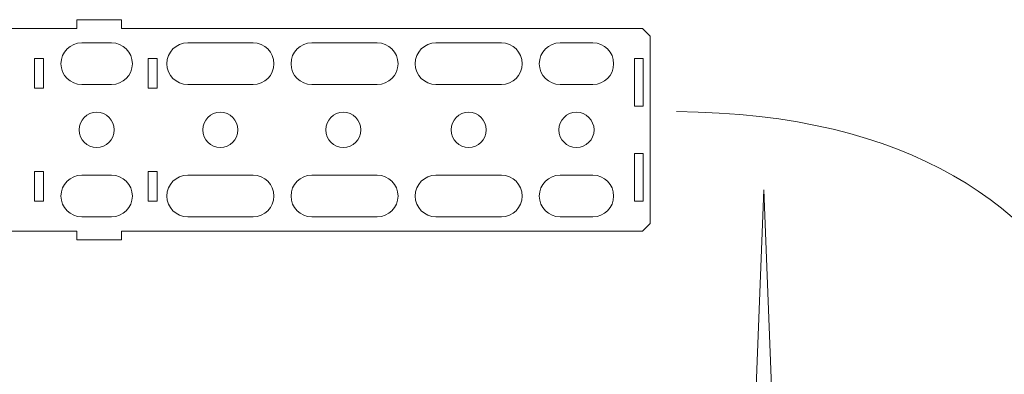
# Model space of a CAD drawing. Units: centimetres. Extents: x -473 to 147, y -184 to 154.
# Drawn here: x -53 to -20, y 8 to 19 of the extents above; entities that cross this region are included whole.
import ezdxf
from ezdxf.lldxf.tags import DXFTag

# ---------------------------------------------------------------- set-up
doc = ezdxf.new("R2010")
doc.units = ezdxf.units.CM
doc.header["$MEASUREMENT"] = 0
doc.layers.add('layer 1', color=7, linetype='Continuous')
tags = doc.linetypes.add('New Line46', pattern=[1.5, 1, -0.5]).pattern_tags.tags
tags[6:7] = [DXFTag(74, 4), DXFTag(75, 0), DXFTag(340, '0'), DXFTag(46, 1.0), DXFTag(50, 0.0), DXFTag(44, 0.0), DXFTag(45, 0.0)]
tags[4:5] = [DXFTag(74, 4), DXFTag(75, 0), DXFTag(340, '0'), DXFTag(46, 1.0), DXFTag(50, 0.0), DXFTag(44, 0.0), DXFTag(45, 0.0)]

msp = doc.modelspace()

# ---------------------------------------------------------------- linework, layer by layer
at = {"layer": 'layer 1', "color": 7, "lineweight": 20}
for points, knots in [([(-31.70888, 19.13351), (-31.70888, 19.13351), (-49.23957, 19.1335), (-49.23957, 19.1335), (-49.23957, 19.1335), (-49.23957, 19.1335), (-49.23957, 19.4335), (-49.23957, 19.4335), (-49.23957, 19.4335), (-49.23957, 19.4335), (-50.73957, 19.4335), (-50.73957, 19.4335), (-50.73957, 19.4335), (-50.73957, 19.4335), (-50.73957, 19.1335), (-50.73957, 19.1335), (-50.73957, 19.1335), (-52.80165, 19.1335), (-51.29468, 19.1335), (-53.87986, 19.1335), (-53.87986, 19.1335), (-53.87986, 19.1335), (-53.87986, 19.4335), (-53.87986, 19.4335), (-53.87986, 19.4335), (-53.87986, 19.4335), (-55.37986, 19.4335), (-55.37986, 19.4335), (-55.37986, 19.4335), (-55.37986, 19.4335), (-55.37986, 19.1335), (-55.37986, 19.1335), (-55.37986, 19.1335), (-55.37986, 19.1335), (-58.42646, 19.1335), (-58.42646, 19.1335), (-58.42646, 19.1335), (-58.42646, 19.1335), (-58.42646, 19.4335), (-58.42646, 19.4335), (-58.42646, 19.4335), (-58.42646, 19.4335), (-60.42646, 19.4335), (-60.42646, 19.4335), (-60.42646, 19.4335), (-60.42646, 19.4335), (-60.42646, 19.1335), (-60.42646, 19.1335), (-60.42646, 19.1335), (-60.42646, 19.1335), (-64.42646, 19.1335), (-64.42646, 19.1335), (-64.42646, 19.1335), (-64.42646, 19.1335), (-64.42646, 19.4335), (-64.42646, 19.4335), (-64.42646, 19.4335), (-64.42646, 19.4335), (-66.42646, 19.4335), (-66.42646, 19.4335), (-66.42646, 19.4335), (-66.42646, 19.4335), (-66.42646, 19.1335), (-66.42646, 19.1335), (-66.42646, 19.1335), (-66.42646, 19.1335), (-68.78833, 19.1335), (-68.78833, 19.1335), (-68.78833, 19.1335), (-68.78833, 19.1335), (-69.04675, 12.33352), (-69.04675, 12.33352), (-69.04675, 12.33352), (-69.04675, 12.33352), (-66.42646, 12.33352), (-66.42646, 12.33352), (-66.42646, 12.33352), (-66.42646, 12.33352), (-66.42646, 12.03352), (-66.42646, 12.03352), (-66.42646, 12.03352), (-66.42646, 12.03352), (-64.42646, 12.03352), (-64.42646, 12.03352), (-64.42646, 12.03352), (-64.42646, 12.03352), (-64.42646, 12.33352), (-64.42646, 12.33352), (-64.42646, 12.33352), (-64.42646, 12.33352), (-60.42646, 12.33352), (-60.42646, 12.33352), (-60.42646, 12.33352), (-60.42646, 12.33352), (-60.42646, 12.03352), (-60.42646, 12.03352), (-60.42646, 12.03352), (-60.42646, 12.03352), (-58.42646, 12.03352), (-58.42646, 12.03352), (-58.42646, 12.03352), (-58.42646, 12.03352), (-58.42646, 12.33352), (-58.42646, 12.33352), (-58.42646, 12.33352), (-58.42646, 12.33352), (-55.37986, 12.33352), (-55.37986, 12.33352), (-55.37986, 12.33352), (-55.37986, 12.33352), (-55.37986, 12.03352), (-55.37986, 12.03352), (-55.37986, 12.03352), (-55.37986, 12.03352), (-53.87986, 12.03352), (-53.87986, 12.03352), (-53.87986, 12.03352), (-53.87986, 12.03352), (-53.87986, 12.33352), (-53.87986, 12.33352), (-53.87986, 12.33352), (-51.29468, 12.33352), (-52.80165, 12.33352), (-50.73957, 12.33352), (-50.73957, 12.33352), (-50.73957, 12.33352), (-50.73957, 12.03352), (-50.73957, 12.03352), (-50.73957, 12.03352), (-50.73957, 12.03352), (-49.23957, 12.03352), (-49.23957, 12.03352), (-49.23957, 12.03352), (-49.23957, 12.03352), (-49.23957, 12.33352), (-49.23957, 12.33352), (-49.23957, 12.33352), (-49.23957, 12.33352), (-31.7089, 12.33352), (-31.7089, 12.33352), (-31.7089, 12.33352), (-31.7089, 12.33352), (-31.4589, 12.58352), (-31.4589, 12.58352), (-31.4589, 12.58352), (-31.4589, 14.68352), (-31.45889, 16.7835), (-31.45889, 18.8835), (-31.45889, 18.8835), (-31.45889, 18.8835), (-31.70888, 19.13351), (-31.70888, 19.13351)], [0, 0, 0, 0, 0.02564103, 0.02564103, 0.02564103, 0.02564103, 0.05128205, 0.05128205, 0.05128205, 0.05128205, 0.07692308, 0.07692308, 0.07692308, 0.07692308, 0.1025641, 0.1025641, 0.1025641, 0.1025641, 0.12820513, 0.12820513, 0.12820513, 0.12820513, 0.15384615, 0.15384615, 0.15384615, 0.15384615, 0.17948718, 0.17948718, 0.17948718, 0.17948718, 0.20512821, 0.20512821, 0.20512821, 0.20512821, 0.23076923, 0.23076923, 0.23076923, 0.23076923, 0.25641026, 0.25641026, 0.25641026, 0.25641026, 0.28205128, 0.28205128, 0.28205128, 0.28205128, 0.30769231, 0.30769231, 0.30769231, 0.30769231, 0.33333333, 0.33333333, 0.33333333, 0.33333333, 0.35897436, 0.35897436, 0.35897436, 0.35897436, 0.38461538, 0.38461538, 0.38461538, 0.38461538, 0.41025641, 0.41025641, 0.41025641, 0.41025641, 0.43589744, 0.43589744, 0.43589744, 0.43589744, 0.46153846, 0.46153846, 0.46153846, 0.46153846, 0.48717949, 0.48717949, 0.48717949, 0.48717949, 0.51282051, 0.51282051, 0.51282051, 0.51282051, 0.53846154, 0.53846154, 0.53846154, 0.53846154, 0.56410256, 0.56410256, 0.56410256, 0.56410256, 0.58974359, 0.58974359, 0.58974359, 0.58974359, 0.61538462, 0.61538462, 0.61538462, 0.61538462, 0.64102564, 0.64102564, 0.64102564, 0.64102564, 0.66666667, 0.66666667, 0.66666667, 0.66666667, 0.69230769, 0.69230769, 0.69230769, 0.69230769, 0.71794872, 0.71794872, 0.71794872, 0.71794872, 0.74358974, 0.74358974, 0.74358974, 0.74358974, 0.76923077, 0.76923077, 0.76923077, 0.76923077, 0.79487179, 0.79487179, 0.79487179, 0.79487179, 0.82051282, 0.82051282, 0.82051282, 0.82051282, 0.84615385, 0.84615385, 0.84615385, 0.84615385, 0.87179487, 0.87179487, 0.87179487, 0.87179487, 0.8974359, 0.8974359, 0.8974359, 0.8974359, 0.92307692, 0.92307692, 0.92307692, 0.92307692, 0.94871795, 0.94871795, 0.94871795, 0.94871795, 1, 1, 1, 1]), ([(-49.57353, 18.65626), (-49.18699, 18.65626), (-48.87353, 18.3428), (-48.87353, 17.95626), (-48.87353, 17.95626), (-48.87353, 17.56972), (-49.18699, 17.25626), (-49.57353, 17.25626), (-49.57353, 17.25626), (-49.57353, 17.25626), (-50.57353, 17.25626), (-50.57353, 17.25626), (-50.57353, 17.25626), (-50.96007, 17.25626), (-51.27353, 17.56972), (-51.27353, 17.95626), (-51.27353, 17.95626), (-51.27353, 18.3428), (-50.96007, 18.65626), (-50.57353, 18.65626), (-50.57353, 18.65626), (-50.57353, 18.65626), (-49.57353, 18.65626), (-49.57353, 18.65626)], [0, 0, 0, 0, 0.14285714, 0.14285714, 0.14285714, 0.14285714, 0.28571429, 0.28571429, 0.28571429, 0.28571429, 0.42857143, 0.42857143, 0.42857143, 0.42857143, 0.57142857, 0.57142857, 0.57142857, 0.57142857, 0.71428571, 0.71428571, 0.71428571, 0.71428571, 1, 1, 1, 1]), ([(-44.81228, 18.65626), (-44.42574, 18.65626), (-44.11228, 18.3428), (-44.11228, 17.95626), (-44.11228, 17.95626), (-44.11228, 17.56972), (-44.42574, 17.25626), (-44.81228, 17.25626), (-44.81228, 17.25626), (-44.81228, 17.25626), (-47.01228, 17.25626), (-47.01228, 17.25626), (-47.01228, 17.25626), (-47.39882, 17.25626), (-47.71228, 17.56972), (-47.71228, 17.95626), (-47.71228, 17.95626), (-47.71228, 18.3428), (-47.39882, 18.65626), (-47.01228, 18.65626), (-47.01228, 18.65626), (-47.01228, 18.65626), (-44.81228, 18.65626), (-44.81228, 18.65626)], [0, 0, 0, 0, 0.14285714, 0.14285714, 0.14285714, 0.14285714, 0.28571429, 0.28571429, 0.28571429, 0.28571429, 0.42857143, 0.42857143, 0.42857143, 0.42857143, 0.57142857, 0.57142857, 0.57142857, 0.57142857, 0.71428571, 0.71428571, 0.71428571, 0.71428571, 1, 1, 1, 1]), ([(-40.63623, 18.65626), (-40.24969, 18.65626), (-39.93623, 18.3428), (-39.93623, 17.95626), (-39.93623, 17.95626), (-39.93623, 17.56972), (-40.24969, 17.25626), (-40.63623, 17.25626), (-40.63623, 17.25626), (-40.63623, 17.25626), (-42.83623, 17.25626), (-42.83623, 17.25626), (-42.83623, 17.25626), (-43.22277, 17.25626), (-43.53623, 17.56972), (-43.53623, 17.95626), (-43.53623, 17.95626), (-43.53623, 18.3428), (-43.22277, 18.65626), (-42.83623, 18.65626), (-42.83623, 18.65626), (-42.83623, 18.65626), (-40.63623, 18.65626), (-40.63623, 18.65626)], [0, 0, 0, 0, 0.14285714, 0.14285714, 0.14285714, 0.14285714, 0.28571429, 0.28571429, 0.28571429, 0.28571429, 0.42857143, 0.42857143, 0.42857143, 0.42857143, 0.57142857, 0.57142857, 0.57142857, 0.57142857, 0.71428571, 0.71428571, 0.71428571, 0.71428571, 1, 1, 1, 1]), ([(-36.46017, 18.65626), (-36.07363, 18.65626), (-35.76017, 18.3428), (-35.76017, 17.95626), (-35.76017, 17.95626), (-35.76017, 17.56972), (-36.07363, 17.25626), (-36.46017, 17.25626), (-36.46017, 17.25626), (-36.46017, 17.25626), (-38.66017, 17.25626), (-38.66017, 17.25626), (-38.66017, 17.25626), (-39.04671, 17.25626), (-39.36017, 17.56972), (-39.36017, 17.95626), (-39.36017, 17.95626), (-39.36017, 18.3428), (-39.04671, 18.65626), (-38.66017, 18.65626), (-38.66017, 18.65626), (-38.66017, 18.65626), (-36.46017, 18.65626), (-36.46017, 18.65626)], [0, 0, 0, 0, 0.14285714, 0.14285714, 0.14285714, 0.14285714, 0.28571429, 0.28571429, 0.28571429, 0.28571429, 0.42857143, 0.42857143, 0.42857143, 0.42857143, 0.57142857, 0.57142857, 0.57142857, 0.57142857, 0.71428571, 0.71428571, 0.71428571, 0.71428571, 1, 1, 1, 1]), ([(-34.48411, 18.65626), (-34.87065, 18.65626), (-35.18411, 18.3428), (-35.18411, 17.95626), (-35.18411, 17.95626), (-35.18411, 17.56972), (-34.87065, 17.25626), (-34.48411, 17.25626), (-34.48411, 17.25626), (-34.48411, 17.25626), (-33.38411, 17.25626), (-33.38411, 17.25626), (-33.38411, 17.25626), (-32.99757, 17.25626), (-32.68411, 17.56972), (-32.68411, 17.95626), (-32.68411, 17.95626), (-32.68411, 18.3428), (-32.99757, 18.65626), (-33.38411, 18.65626), (-33.38411, 18.65626), (-33.38411, 18.65626), (-34.48411, 18.65626), (-34.48411, 18.65626)], [0, 0, 0, 0, 0.14285714, 0.14285714, 0.14285714, 0.14285714, 0.28571429, 0.28571429, 0.28571429, 0.28571429, 0.42857143, 0.42857143, 0.42857143, 0.42857143, 0.57142857, 0.57142857, 0.57142857, 0.57142857, 0.71428571, 0.71428571, 0.71428571, 0.71428571, 1, 1, 1, 1]), ([(-52.16648, 18.1335), (-52.16648, 18.1335), (-51.86648, 18.1335), (-51.86648, 18.1335), (-51.86648, 18.1335), (-51.86648, 18.1335), (-51.86648, 17.1335), (-51.86648, 17.1335), (-51.86648, 17.1335), (-51.86648, 17.1335), (-52.16648, 17.1335), (-52.16648, 17.1335), (-52.16648, 17.1335), (-52.16648, 17.1335), (-52.16648, 18.1335), (-52.16648, 18.1335)], [0, 0, 0, 0, 0.2, 0.2, 0.2, 0.2, 0.4, 0.4, 0.4, 0.4, 0.6, 0.6, 0.6, 0.6, 1, 1, 1, 1]), ([(-48.33957, 18.13349), (-48.33957, 18.13349), (-48.03957, 18.13349), (-48.03957, 18.13349), (-48.03957, 18.13349), (-48.03957, 18.13349), (-48.03957, 17.13349), (-48.03957, 17.13349), (-48.03957, 17.13349), (-48.03957, 17.13349), (-48.33957, 17.13349), (-48.33957, 17.13349), (-48.33957, 17.13349), (-48.33957, 17.13349), (-48.33957, 18.13349), (-48.33957, 18.13349)], [0, 0, 0, 0, 0.2, 0.2, 0.2, 0.2, 0.4, 0.4, 0.4, 0.4, 0.6, 0.6, 0.6, 0.6, 1, 1, 1, 1]), ([(-31.68674, 16.5335), (-31.68674, 16.5335), (-31.98674, 16.5335), (-31.98674, 16.5335), (-31.98674, 16.5335), (-31.98674, 16.5335), (-31.98674, 18.1335), (-31.98674, 18.1335), (-31.98674, 18.1335), (-31.98674, 18.1335), (-31.68674, 18.1335), (-31.68674, 18.1335), (-31.68674, 18.1335), (-31.68674, 18.1335), (-31.68674, 16.5335), (-31.68674, 16.5335)], [0, 0, 0, 0, 0.2, 0.2, 0.2, 0.2, 0.4, 0.4, 0.4, 0.4, 0.6, 0.6, 0.6, 0.6, 1, 1, 1, 1]), ([(-50.07353, 16.32418), (-49.74737, 16.32418), (-49.48286, 16.05967), (-49.48286, 15.73351), (-49.48286, 15.73351), (-49.48286, 15.40735), (-49.74737, 15.14284), (-50.07353, 15.14284), (-50.07353, 15.14284), (-50.39969, 15.14284), (-50.6642, 15.40735), (-50.6642, 15.73351), (-50.6642, 15.73351), (-50.6642, 16.05967), (-50.39969, 16.32418), (-50.07353, 16.32418)], [0, 0, 0, 0, 0.2, 0.2, 0.2, 0.2, 0.4, 0.4, 0.4, 0.4, 0.6, 0.6, 0.6, 0.6, 1, 1, 1, 1]), ([(-45.91228, 16.32418), (-45.58612, 16.32418), (-45.32161, 16.05967), (-45.32161, 15.73351), (-45.32161, 15.73351), (-45.32161, 15.40735), (-45.58612, 15.14284), (-45.91228, 15.14284), (-45.91228, 15.14284), (-46.23844, 15.14284), (-46.50295, 15.40735), (-46.50295, 15.73351), (-46.50295, 15.73351), (-46.50295, 16.05967), (-46.23844, 16.32418), (-45.91228, 16.32418)], [0, 0, 0, 0, 0.2, 0.2, 0.2, 0.2, 0.4, 0.4, 0.4, 0.4, 0.6, 0.6, 0.6, 0.6, 1, 1, 1, 1]), ([(-41.7769, 16.32418), (-41.45074, 16.32418), (-41.18623, 16.05967), (-41.18623, 15.73351), (-41.18623, 15.73351), (-41.18623, 15.40735), (-41.45074, 15.14284), (-41.7769, 15.14284), (-41.7769, 15.14284), (-42.10306, 15.14284), (-42.36757, 15.40735), (-42.36757, 15.73351), (-42.36757, 15.73351), (-42.36757, 16.05967), (-42.10306, 16.32418), (-41.7769, 16.32418)], [0, 0, 0, 0, 0.2, 0.2, 0.2, 0.2, 0.4, 0.4, 0.4, 0.4, 0.6, 0.6, 0.6, 0.6, 1, 1, 1, 1]), ([(-37.56017, 16.32418), (-37.23401, 16.32418), (-36.9695, 16.05967), (-36.9695, 15.73351), (-36.9695, 15.73351), (-36.9695, 15.40735), (-37.23401, 15.14284), (-37.56017, 15.14284), (-37.56017, 15.14284), (-37.88633, 15.14284), (-38.15084, 15.40735), (-38.15084, 15.73351), (-38.15084, 15.73351), (-38.15084, 16.05967), (-37.88633, 16.32418), (-37.56017, 16.32418)], [0, 0, 0, 0, 0.2, 0.2, 0.2, 0.2, 0.4, 0.4, 0.4, 0.4, 0.6, 0.6, 0.6, 0.6, 1, 1, 1, 1]), ([(-33.93411, 16.32418), (-33.60795, 16.32418), (-33.34344, 16.05967), (-33.34344, 15.73351), (-33.34344, 15.73351), (-33.34344, 15.40735), (-33.60795, 15.14284), (-33.93411, 15.14284), (-33.93411, 15.14284), (-34.26027, 15.14284), (-34.52478, 15.40735), (-34.52478, 15.73351), (-34.52478, 15.73351), (-34.52478, 16.05967), (-34.26027, 16.32418), (-33.93411, 16.32418)], [0, 0, 0, 0, 0.2, 0.2, 0.2, 0.2, 0.4, 0.4, 0.4, 0.4, 0.6, 0.6, 0.6, 0.6, 1, 1, 1, 1]), ([(-31.68674, 13.3335), (-31.68674, 13.3335), (-31.98674, 13.3335), (-31.98674, 13.3335), (-31.98674, 13.3335), (-31.98674, 13.3335), (-31.98674, 14.9335), (-31.98674, 14.9335), (-31.98674, 14.9335), (-31.98674, 14.9335), (-31.68674, 14.9335), (-31.68674, 14.9335), (-31.68674, 14.9335), (-31.68674, 14.9335), (-31.68674, 13.3335), (-31.68674, 13.3335)], [0, 0, 0, 0, 0.2, 0.2, 0.2, 0.2, 0.4, 0.4, 0.4, 0.4, 0.6, 0.6, 0.6, 0.6, 1, 1, 1, 1]), ([(-52.1665, 14.33352), (-52.1665, 14.33352), (-51.8665, 14.33352), (-51.8665, 14.33352), (-51.8665, 14.33352), (-51.8665, 14.33352), (-51.8665, 13.33352), (-51.8665, 13.33352), (-51.8665, 13.33352), (-51.8665, 13.33352), (-52.1665, 13.33352), (-52.1665, 13.33352), (-52.1665, 13.33352), (-52.1665, 13.33352), (-52.1665, 14.33352), (-52.1665, 14.33352)], [0, 0, 0, 0, 0.2, 0.2, 0.2, 0.2, 0.4, 0.4, 0.4, 0.4, 0.6, 0.6, 0.6, 0.6, 1, 1, 1, 1]), ([(-48.33957, 14.33351), (-48.33957, 14.33351), (-48.03957, 14.33351), (-48.03957, 14.33351), (-48.03957, 14.33351), (-48.03957, 14.33351), (-48.03957, 13.33351), (-48.03957, 13.33351), (-48.03957, 13.33351), (-48.03957, 13.33351), (-48.33957, 13.33351), (-48.33957, 13.33351), (-48.33957, 13.33351), (-48.33957, 13.33351), (-48.33957, 14.33351), (-48.33957, 14.33351)], [0, 0, 0, 0, 0.2, 0.2, 0.2, 0.2, 0.4, 0.4, 0.4, 0.4, 0.6, 0.6, 0.6, 0.6, 1, 1, 1, 1]), ([(-49.57353, 14.21076), (-49.18699, 14.21076), (-48.87353, 13.8973), (-48.87353, 13.51076), (-48.87353, 13.51076), (-48.87353, 13.12422), (-49.18699, 12.81076), (-49.57353, 12.81076), (-49.57353, 12.81076), (-49.57353, 12.81076), (-50.57353, 12.81076), (-50.57353, 12.81076), (-50.57353, 12.81076), (-50.96007, 12.81076), (-51.27353, 13.12422), (-51.27353, 13.51076), (-51.27353, 13.51076), (-51.27353, 13.8973), (-50.96007, 14.21076), (-50.57353, 14.21076), (-50.57353, 14.21076), (-50.57353, 14.21076), (-49.57353, 14.21076), (-49.57353, 14.21076)], [0, 0, 0, 0, 0.14285714, 0.14285714, 0.14285714, 0.14285714, 0.28571429, 0.28571429, 0.28571429, 0.28571429, 0.42857143, 0.42857143, 0.42857143, 0.42857143, 0.57142857, 0.57142857, 0.57142857, 0.57142857, 0.71428571, 0.71428571, 0.71428571, 0.71428571, 1, 1, 1, 1]), ([(-44.81228, 14.21076), (-44.42574, 14.21076), (-44.11228, 13.8973), (-44.11228, 13.51076), (-44.11228, 13.51076), (-44.11228, 13.12422), (-44.42574, 12.81076), (-44.81228, 12.81076), (-44.81228, 12.81076), (-44.81228, 12.81076), (-47.01228, 12.81076), (-47.01228, 12.81076), (-47.01228, 12.81076), (-47.39882, 12.81076), (-47.71228, 13.12422), (-47.71228, 13.51076), (-47.71228, 13.51076), (-47.71228, 13.8973), (-47.39882, 14.21076), (-47.01228, 14.21076), (-47.01228, 14.21076), (-47.01228, 14.21076), (-44.81228, 14.21076), (-44.81228, 14.21076)], [0, 0, 0, 0, 0.14285714, 0.14285714, 0.14285714, 0.14285714, 0.28571429, 0.28571429, 0.28571429, 0.28571429, 0.42857143, 0.42857143, 0.42857143, 0.42857143, 0.57142857, 0.57142857, 0.57142857, 0.57142857, 0.71428571, 0.71428571, 0.71428571, 0.71428571, 1, 1, 1, 1]), ([(-40.63623, 14.21076), (-40.24969, 14.21076), (-39.93623, 13.8973), (-39.93623, 13.51076), (-39.93623, 13.51076), (-39.93623, 13.12422), (-40.24969, 12.81076), (-40.63623, 12.81076), (-40.63623, 12.81076), (-40.63623, 12.81076), (-42.83623, 12.81076), (-42.83623, 12.81076), (-42.83623, 12.81076), (-43.22277, 12.81076), (-43.53623, 13.12422), (-43.53623, 13.51076), (-43.53623, 13.51076), (-43.53623, 13.8973), (-43.22277, 14.21076), (-42.83623, 14.21076), (-42.83623, 14.21076), (-42.83623, 14.21076), (-40.63623, 14.21076), (-40.63623, 14.21076)], [0, 0, 0, 0, 0.14285714, 0.14285714, 0.14285714, 0.14285714, 0.28571429, 0.28571429, 0.28571429, 0.28571429, 0.42857143, 0.42857143, 0.42857143, 0.42857143, 0.57142857, 0.57142857, 0.57142857, 0.57142857, 0.71428571, 0.71428571, 0.71428571, 0.71428571, 1, 1, 1, 1]), ([(-36.46017, 14.21076), (-36.07363, 14.21076), (-35.76017, 13.8973), (-35.76017, 13.51076), (-35.76017, 13.51076), (-35.76017, 13.12422), (-36.07363, 12.81076), (-36.46017, 12.81076), (-36.46017, 12.81076), (-36.46017, 12.81076), (-38.66017, 12.81076), (-38.66017, 12.81076), (-38.66017, 12.81076), (-39.04671, 12.81076), (-39.36017, 13.12422), (-39.36017, 13.51076), (-39.36017, 13.51076), (-39.36017, 13.8973), (-39.04671, 14.21076), (-38.66017, 14.21076), (-38.66017, 14.21076), (-38.66017, 14.21076), (-36.46017, 14.21076), (-36.46017, 14.21076)], [0, 0, 0, 0, 0.14285714, 0.14285714, 0.14285714, 0.14285714, 0.28571429, 0.28571429, 0.28571429, 0.28571429, 0.42857143, 0.42857143, 0.42857143, 0.42857143, 0.57142857, 0.57142857, 0.57142857, 0.57142857, 0.71428571, 0.71428571, 0.71428571, 0.71428571, 1, 1, 1, 1]), ([(-34.48411, 14.21076), (-34.87065, 14.21076), (-35.18411, 13.8973), (-35.18411, 13.51076), (-35.18411, 13.51076), (-35.18411, 13.12422), (-34.87065, 12.81076), (-34.48411, 12.81076), (-34.48411, 12.81076), (-34.48411, 12.81076), (-33.38411, 12.81076), (-33.38411, 12.81076), (-33.38411, 12.81076), (-32.99757, 12.81076), (-32.68411, 13.12422), (-32.68411, 13.51076), (-32.68411, 13.51076), (-32.68411, 13.8973), (-32.99757, 14.21076), (-33.38411, 14.21076), (-33.38411, 14.21076), (-33.38411, 14.21076), (-34.48411, 14.21076), (-34.48411, 14.21076)], [0, 0, 0, 0, 0.14285714, 0.14285714, 0.14285714, 0.14285714, 0.28571429, 0.28571429, 0.28571429, 0.28571429, 0.42857143, 0.42857143, 0.42857143, 0.42857143, 0.57142857, 0.57142857, 0.57142857, 0.57142857, 0.71428571, 0.71428571, 0.71428571, 0.71428571, 1, 1, 1, 1])]:
    msp.add_open_spline(points, degree=3, knots=knots, dxfattribs=at)
at = {"layer": 'layer 1', "color": 250, "linetype": 'New Line46', "lineweight": 20}
msp.add_open_spline([(-30.57252, 16.34771), (-14.74497, 16.20158), (-13.73738, 3.92744), (-13.29557, -5.85634)], degree=3, dxfattribs=at)
at = {"layer": 'layer 1', "color": 254, "lineweight": 20}
msp.add_open_spline([(-27.63739, 13.71318), (-27.63739, 13.71318), (-27.62668, 13.71318), (-27.62668, 13.71318), (-27.62668, 13.71318), (-27.62668, 13.71318), (-27.09607, -0.08682), (-27.09607, -0.08682), (-27.09607, -0.08682), (-27.09607, -0.08682), (-27.09607, -2.48682), (-27.09607, -2.48682), (-27.09607, -2.48682), (-27.09607, -2.48682), (-27.62668, -16.28682), (-27.62668, -16.28682), (-27.62668, -16.28682), (-27.62668, -16.28682), (-27.63739, -16.28682), (-27.63739, -16.28682), (-27.63739, -16.28682), (-27.63739, -16.28682), (-28.168, -2.48682), (-28.168, -2.48682), (-28.168, -2.48682), (-28.168, -2.48682), (-28.168, -0.08682), (-28.168, -0.08682), (-28.168, -0.08682), (-28.168, -0.08682), (-27.63739, 13.71318), (-27.63739, 13.71318)], degree=3, knots=[0, 0, 0, 0, 0.11111111, 0.11111111, 0.11111111, 0.11111111, 0.22222222, 0.22222222, 0.22222222, 0.22222222, 0.33333333, 0.33333333, 0.33333333, 0.33333333, 0.44444444, 0.44444444, 0.44444444, 0.44444444, 0.55555556, 0.55555556, 0.55555556, 0.55555556, 0.66666667, 0.66666667, 0.66666667, 0.66666667, 0.77777778, 0.77777778, 0.77777778, 0.77777778, 1, 1, 1, 1], dxfattribs=at)
at = {"layer": 'layer 1', "color": 250, "lineweight": 25}
msp.add_open_spline([(-26.88052, 0.9696), (-22.88428, 2.38726), (-11.36959, 3.81419), (4.84528, 4.525), (4.84528, 4.525), (10.09782, 9.79489), (18.52648, 11.59991), (30.44371, 9.59924), (30.44371, 9.59924), (30.44371, 9.59924), (64.20319, 4.45138), (64.20319, 4.45138), (64.20319, 4.45138), (64.20319, 4.45138), (69.00904, 12.58173), (69.00904, 12.58173), (69.00904, 12.58173), (69.00904, 12.58173), (75.16411, 12.58173), (75.16411, 12.58173), (75.16411, 12.58173), (75.16411, 12.58173), (75.16411, -6.75484), (75.16411, -6.75484), (75.16411, -6.75484), (75.16411, -6.75484), (-8.44621, -10.05399), (-8.44621, -10.05399), (-8.44621, -10.05399), (-14.94397, -10.31037), (-23.53941, -6.98133), (-26.88052, -3.63753), (-26.88052, -3.63753), (-26.88052, -3.63753), (-26.88052, 0.9696), (-26.88052, 0.9696)], degree=3, knots=[0, 0, 0, 0, 0.1, 0.1, 0.1, 0.1, 0.2, 0.2, 0.2, 0.2, 0.3, 0.3, 0.3, 0.3, 0.4, 0.4, 0.4, 0.4, 0.5, 0.5, 0.5, 0.5, 0.6, 0.6, 0.6, 0.6, 0.7, 0.7, 0.7, 0.7, 0.8, 0.8, 0.8, 0.8, 1, 1, 1, 1], dxfattribs=at)

doc.saveas('drawing.dxf')
